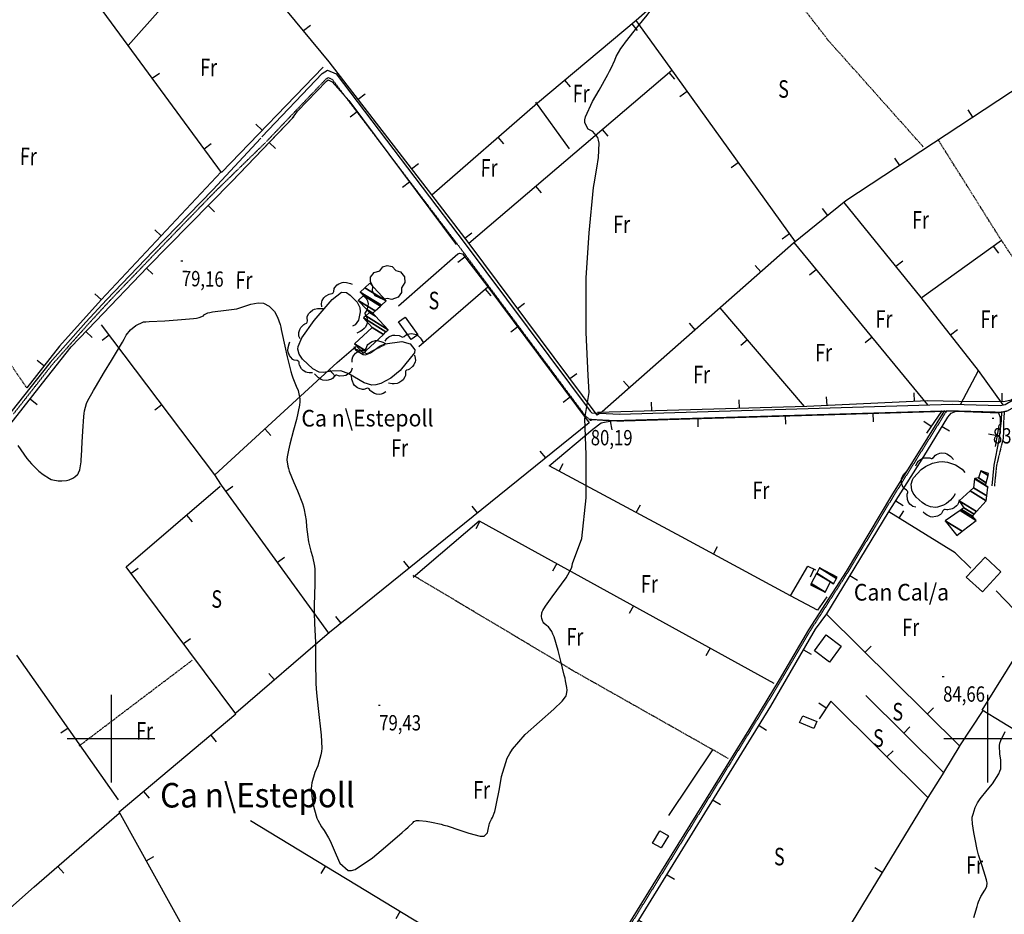
# Model space of a CAD drawing. Extents: x 508891 to 513513, y 4369703 to 4372914.
# Drawn here: x 510948 to 511510, y 4370400 to 4370910 of the extents above; entities that cross this region are included whole.
import ezdxf
from ezdxf.enums import TextEntityAlignment as Align

# ---------------------------------------------------------------- set-up
doc = ezdxf.new("R2010")
doc.units = 0
doc.header["$MEASUREMENT"] = 0
for name, pattern in [('DASHED', [0.75, 0.5, -0.25]), ('DOT', [0.25, 0, -0.25]), ('HIDDEN', [0.375, 0.25, -0.125])]:
    doc.linetypes.add(name, pattern=pattern)
for name, color, linetype in [('1', 7, 'CONTINUOUS'), ('25', 7, 'CONTINUOUS'), ('27', 7, 'CONTINUOUS'), ('29', 7, 'CONTINUOUS'), ('3', 7, 'CONTINUOUS'), ('31', 7, 'CONTINUOUS'), ('38', 7, 'CONTINUOUS'), ('47', 7, 'CONTINUOUS'), ('50', 7, 'CONTINUOUS'), ('6', 7, 'CONTINUOUS'), ('7', 7, 'CONTINUOUS'), ('9', 7, 'CONTINUOUS'), ('PATTERN_CLASS', 7, 'CONTINUOUS')]:
    doc.layers.add(name, color=color, linetype=linetype)
doc.styles.get("Standard").update_dxf_attribs({"font": 'txt', "height": 0.2})

# ---------------------------------------------------------------- blocks, each defined once
blk = doc.blocks.new('COTA')
at = {"layer": '7', "color": 7, "linetype": 'Continuous'}
blk.add_line((-0.5, 0), (0.5, 0), dxfattribs=at)
blk = doc.blocks.new('ARBRE')
at = {"layer": '29', "color": 3, "linetype": 'Continuous'}
blk.add_lwpolyline([(-2.6, -9.04), (-7.14, -6.92), (-8.55, -4.38), (-8.45, -1.4), (-9.82, 1.01), (-9.78, 3.76), (-7.62, 6.36), (-4.43, 7.36), (-2.78, 9.55), (-0.21, 10.38), (2.65, 9.73), (4.6, 7.46), (7.41, 6.64), (9.54, 3.79), (9.78, 0.66), (7.9, -2.49), (7.9, -5.17), (6.08, -7.78), (2.46, -9.12), (-0.31, -8.49), (-2.6, -9.04)], dxfattribs=at)

msp = doc.modelspace()

# ---------------------------------------------------------------- linework, layer by layer
at = {"layer": '1', "color": 7, "linetype": 'Continuous'}
for p, q in [((511000, 4370525), (511000, 4370475)), ((511500, 4370525), (511500, 4370475)), ((510975, 4370500), (511025, 4370500)), ((511475, 4370500), (511525, 4370500))]:
    msp.add_line(p, q, dxfattribs=at)
at = {"layer": '25', "color": 3, "linetype": 'DASHED'}
for points in [[(511463.28, 4370837.51), (511409.15, 4370898.2), (511359.21, 4370962.86)], [(511550.85, 4370720.47), (511507.84, 4370784.22), (511471.5, 4370842)], [(510951.92, 4370700.08), (510913.11, 4370756.23), (510860.26, 4370832.28)], [(511138.26, 4370722.74), (511145.92, 4370719.55), (511157.01, 4370725.11)], [(511351.98, 4370488.68), (511264.18, 4370538.33), (511172.37, 4370593.07)], [(510981.77, 4370495.81), (511022.58, 4370526.75), (511046.5, 4370544.77)]]:
    msp.add_lwpolyline(points, dxfattribs=at)
at = {"layer": '27', "color": 3, "linetype": 'Continuous'}
for points in [[(511120.17, 4370746.18), (511119.99, 4370747.94), (511120.2, 4370749.16), (511120.49, 4370749.95), (511121.44, 4370751.45), (511122.37, 4370752.35), (511124.46, 4370753.56), (511125.13, 4370753.71), (511126.07, 4370753.79), (511126.47, 4370753.98), (511126.73, 4370754.26), (511127.03, 4370754.98), (511127.32, 4370756.63), (511127.67, 4370757.33), (511129.02, 4370758.75), (511129.86, 4370759.35), (511131.77, 4370760.17), (511132.74, 4370760.27), (511134.35, 4370760.12), (511136.51, 4370759.57), (511137.57, 4370759.15)], [(511143.84, 4370752.68), (511145.2, 4370751.54), (511145.93, 4370750.4), (511146.25, 4370749.62), (511146.57, 4370748), (511146.51, 4370746.79), (511145.83, 4370744.38), (511144.66, 4370742.69), (511144.94, 4370741.63), (511145.87, 4370740.18), (511146.11, 4370739.44), (511146.1, 4370737.45), (511145.9, 4370736.46), (511145.11, 4370734.61), (511144.45, 4370733.81), (511143.11, 4370732.73), (511142.18, 4370732.17), (511140.18, 4370731.3)], [(511107.84, 4370727.93), (511107.17, 4370729.57), (511107.01, 4370730.81), (511107.08, 4370731.67), (511107.59, 4370733.34), (511108.24, 4370734.42), (511109.91, 4370736.22), (511110.51, 4370736.55), (511111.39, 4370736.88), (511111.73, 4370737.18), (511111.91, 4370737.53), (511111.99, 4370738.3), (511111.81, 4370739.96), (511111.95, 4370740.73), (511112.86, 4370742.46), (511113.51, 4370743.27), (511115.09, 4370744.56), (511116.01, 4370744.95), (511117.66, 4370745.29), (511118.77, 4370745.37), (511120.97, 4370745.22)], [(511156.42, 4370726.76), (511157.38, 4370728.26), (511158.39, 4370729.11), (511159.13, 4370729.53), (511160.71, 4370730.07), (511161.95, 4370730.18), (511164.4, 4370729.82), (511166.22, 4370728.88), (511167.23, 4370729.31), (511168.55, 4370730.41), (511169.25, 4370730.74), (511171.23, 4370730.99), (511172.23, 4370730.92), (511174.15, 4370730.39), (511175.05, 4370729.83), (511176.3, 4370728.64), (511176.98, 4370727.79), (511178.1, 4370725.92)], [(511114.84, 4370708.7), (511113.07, 4370708.52), (511111.86, 4370708.74), (511111.08, 4370709.04), (511109.59, 4370710.01), (511108.7, 4370710.95), (511107.49, 4370713.05), (511107.35, 4370713.72), (511107.28, 4370714.66), (511107.09, 4370715.06), (511106.81, 4370715.33), (511106.09, 4370715.63), (511104.45, 4370715.93), (511103.75, 4370716.28), (511102.34, 4370717.65), (511101.75, 4370718.51), (511100.96, 4370720.43), (511100.86, 4370721.4), (511101.02, 4370723.01), (511101.59, 4370725.16), (511102.02, 4370726.22)], [(511137.58, 4370714.69), (511137.61, 4370716.46), (511137.98, 4370717.66), (511138.37, 4370718.4), (511139.52, 4370719.75), (511140.56, 4370720.52), (511142.79, 4370721.45), (511143.47, 4370721.51), (511144.41, 4370721.46), (511144.84, 4370721.6), (511145.14, 4370721.85), (511145.52, 4370722.52), (511146.02, 4370724.11), (511146.45, 4370724.76), (511148, 4370726), (511148.9, 4370726.48), (511150.89, 4370727.04), (511151.87, 4370727.01), (511153.97, 4370726.47), (511155.01, 4370726.06), (511156.52, 4370725.27)], [(511173.05, 4370718.65), (511173.54, 4370716.95), (511173.56, 4370715.72), (511173.42, 4370714.89), (511172.74, 4370713.24), (511171.99, 4370712.2), (511170.15, 4370710.62), (511169.52, 4370710.35), (511168.6, 4370710.12), (511168.24, 4370709.86), (511168.03, 4370709.53), (511167.87, 4370708.77), (511167.88, 4370707.1), (511167.66, 4370706.35), (511166.58, 4370704.71), (511165.85, 4370703.97), (511164.13, 4370702.84), (511163.19, 4370702.55), (511161.54, 4370702.4), (511160.42, 4370702.43), (511158.23, 4370702.8)], [(511137.6, 4370711.18), (511136.93, 4370709.54), (511136.12, 4370708.53), (511135.48, 4370707.98), (511133.97, 4370707.15), (511132.75, 4370706.82), (511130.3, 4370706.75), (511129.64, 4370706.94), (511128.77, 4370707.32), (511128.34, 4370707.34), (511127.42, 4370706.73), (511126.36, 4370705.42), (511125.69, 4370704.97), (511123.77, 4370704.37), (511122.8, 4370704.25), (511120.81, 4370704.42), (511119.82, 4370704.82), (511118.38, 4370705.77), (511117.56, 4370706.48), (511116.12, 4370708.11)], [(511156.7, 4370697.82), (511155.24, 4370696.81), (511154.01, 4370696.39), (511153.15, 4370696.28), (511151.46, 4370696.44), (511150.31, 4370696.84), (511148.17, 4370698.11), (511147.72, 4370698.63), (511147.22, 4370699.41), (511146.86, 4370699.68), (511146.48, 4370699.78), (511145.71, 4370699.7), (511144.12, 4370699.18), (511143.34, 4370699.15), (511141.45, 4370699.69), (511140.53, 4370700.15), (511138.93, 4370701.41), (511138.35, 4370702.25), (511137.67, 4370703.82), (511137.37, 4370704.88), (511137.06, 4370707.04)], [(511459.11, 4370655.6), (511459.74, 4370657.26), (511460.52, 4370658.29), (511461.14, 4370658.85), (511462.63, 4370659.72), (511463.85, 4370660.09), (511466.29, 4370660.21), (511466.96, 4370660.04), (511467.84, 4370659.68), (511468.27, 4370659.67), (511469.19, 4370660.3), (511470.21, 4370661.63), (511470.86, 4370662.1), (511472.77, 4370662.75), (511473.74, 4370662.9), (511475.74, 4370662.77), (511476.73, 4370662.4), (511478.18, 4370661.49), (511479.02, 4370660.8), (511480.5, 4370659.2)], [(511459.07, 4370631.9), (511457.38, 4370632.44), (511456.32, 4370633.15), (511455.73, 4370633.74), (511454.77, 4370635.19), (511454.33, 4370636.4), (511454.05, 4370638.81), (511454.18, 4370639.48), (511454.49, 4370640.37), (511454.48, 4370640.82), (511454.33, 4370641.17), (511453.8, 4370641.73), (511452.41, 4370642.65), (511451.91, 4370643.26), (511451.16, 4370645.13), (511450.95, 4370646.09), (511450.95, 4370648.1), (511451.26, 4370649.09), (511452.09, 4370650.57), (511452.73, 4370651.46), (511454.24, 4370653.06)], [(511483.72, 4370636.21), (511483.37, 4370634.47), (511482.78, 4370633.34), (511482.27, 4370632.68), (511480.92, 4370631.56), (511479.77, 4370630.99), (511477.4, 4370630.45), (511476.72, 4370630.51), (511475.8, 4370630.72), (511475.36, 4370630.66), (511475.02, 4370630.47), (511474.53, 4370629.88), (511473.76, 4370628.4), (511473.21, 4370627.84), (511471.44, 4370626.9), (511470.5, 4370626.58), (511468.47, 4370626.36), (511467.48, 4370626.56), (511465.47, 4370627.48), (511464.53, 4370628.07), (511463.21, 4370629.1)]]:
    msp.add_lwpolyline(points, dxfattribs=at)
at = {"layer": '38', "color": 7, "linetype": 'Continuous'}
for points in [[(511085.94, 4370843.17), (511120.46, 4370879.38), (511123.55, 4370881.31), (511128.42, 4370879.22), (511202.02, 4370782.27), (511273.24, 4370686.7), (511274.22, 4370685.86), (511278.54, 4370685.56), (511290.09, 4370685.01), (511479.8, 4370690.71), (511507.19, 4370689.95), (511510.08, 4370690.53), (511514.25, 4370693.08), (511567.34, 4370729.94), (511676.83, 4370808.15)], [(511085.35, 4370842.47), (511057.95, 4370813.02), (511024.07, 4370778.09), (510997.46, 4370750.34), (510985.58, 4370737.44), (510965.2, 4370714.53), (510942.91, 4370686.16)], [(511475.51, 4370687.13), (511465.79, 4370671.56), (511445.27, 4370638.72), (511419.23, 4370595.29), (511397.87, 4370562.02), (511381.14, 4370533.59), (511363.73, 4370505.04), (511336.97, 4370461.68), (511316.45, 4370428.5), (511292.69, 4370390.1), (511269.46, 4370351.48), (511243.29, 4370310.08), (511236.68, 4370298.72)], [(511508.02, 4370686.56), (511507.68, 4370681.41), (511506.33, 4370670.49), (511503.61, 4370655.94), (511502.41, 4370644.18)]]:
    msp.add_lwpolyline(points, dxfattribs=at)
at = {"layer": '38', "color": 7, "linetype": 'HIDDEN'}
for points in [[(511088.66, 4370840.57), (511122.85, 4370876.44), (511123.87, 4370877.07), (511126.02, 4370876.15), (511199.02, 4370780.01), (511270.47, 4370684.12), (511272.71, 4370682.19), (511278.32, 4370681.8), (511290.06, 4370681.25), (511479.8, 4370686.95), (511507.52, 4370686.18), (511511.48, 4370686.98), (511516.3, 4370689.93), (511569.51, 4370726.87), (511679.02, 4370805.09)], [(511088.02, 4370839.89), (511059.18, 4370811.82), (511025.31, 4370776.89), (510998.71, 4370749.16), (510986.86, 4370736.29), (510966.52, 4370713.43), (510944.27, 4370685.09)], [(511476.43, 4370686.56), (511466.71, 4370670.98), (511446.2, 4370638.15), (511420.15, 4370594.72), (511398.79, 4370561.45), (511382.08, 4370533.03), (511364.65, 4370504.47), (511337.89, 4370461.11), (511317.37, 4370427.93), (511293.62, 4370389.53), (511270.38, 4370350.91), (511244.22, 4370309.51), (511237.62, 4370298.17)], [(511509.5, 4370686.46), (511509.15, 4370681.22), (511508.94, 4370671.54), (511505.08, 4370655.77), (511503.89, 4370644.03)]]:
    msp.add_lwpolyline(points, dxfattribs=at)
at = {"layer": '47', "color": 1, "linetype": 'Continuous'}
for points in [[(511167.68, 4370740.39), (511175, 4370730.34), (511171.23, 4370727.6), (511163.91, 4370737.63)], [(511487.79, 4370592.06), (511498.53, 4370603.53), (511507.6, 4370595.02), (511497.03, 4370583.75)], [(511401.19, 4370549.96), (511407.95, 4370559.12), (511416.54, 4370552.77), (511409.8, 4370543.66)], [(511394.52, 4370513.01), (511402.51, 4370509.73), (511400.88, 4370505.78), (511392.76, 4370509.1)], [(511308.94, 4370440.42), (511313.06, 4370447.45), (511317.94, 4370444.58), (511313.88, 4370437.68)]]:
    msp.add_lwpolyline(points, close=True, dxfattribs=at)
at = {"layer": '50', "color": 1, "linetype": 'Continuous'}
for p, q in [((511109.83, 4370903.82), (511113.69, 4370907)), ((511296.98, 4370907.61), (511300.19, 4370903.78)), ((511204.03, 4370782.58), (511319.8, 4370881.25)), ((511318.19, 4370879.87), (511321.43, 4370876.06)), ((511023.51, 4370876.64), (511027.54, 4370879.6)), ((511258.63, 4370875.53), (511261.84, 4370871.7)), ((511328.59, 4370869.02), (511324.52, 4370866.1)), ((511140.9, 4370864.66), (511144.87, 4370867.72)), ((511103.45, 4370853.91), (511106.33, 4370857.81)), ((511103.45, 4370853.91), (511106.33, 4370857.81)), ((511140.47, 4370857.43), (511136.46, 4370854.44)), ((511261.42, 4370836.42), (511242.31, 4370862.94)), ((511261.42, 4370836.42), (511242.31, 4370862.94)), ((511491.64, 4370854.46), (511488.88, 4370858.63)), ((511086.21, 4370846.94), (511082.61, 4370850.41)), ((511280.14, 4370847.44), (511283.38, 4370843.63)), ((511220.65, 4370843.01), (511223.93, 4370839.24)), ((511053.16, 4370836.37), (511057.18, 4370839.34)), ((511090.1, 4370839.95), (511093.72, 4370836.49)), ((511449.9, 4370826.92), (511447.14, 4370831.11)), ((511171.41, 4370825.05), (511175.37, 4370828.09)), ((511357.77, 4370828.42), (511353.71, 4370825.5)), ((511170.32, 4370817.32), (511166.31, 4370814.33)), ((511242.08, 4370815.01), (511245.33, 4370811.2)), ((511055.36, 4370804), (511058.91, 4370800.49)), ((511408.89, 4370798.4), (511405.75, 4370802.3)), ((511028.59, 4370786.83), (511024.94, 4370790.25)), ((511201.87, 4370785.4), (511205.84, 4370788.43)), ((511386.94, 4370787.82), (511382.88, 4370784.9)), ((511465.87, 4370690.29), (511389.68, 4370782.92)), ((511462.66, 4370751.72), (511507.84, 4370784.22)), ((511503.25, 4370780.91), (511506.17, 4370776.85)), ((511201.81, 4370774.65), (511197.85, 4370771.59)), ((511020.29, 4370768.36), (511023.9, 4370764.89)), ((511370.68, 4370766.18), (511367.37, 4370769.92)), ((511402.35, 4370767.53), (511398.48, 4370764.35)), ((511447.7, 4370769.4), (511451.58, 4370772.56)), ((511175.59, 4370723.61), (511214.86, 4370757.71)), ((511213.35, 4370756.4), (511216.62, 4370752.62)), ((510994.45, 4370750.31), (510990.79, 4370753.73)), ((511231.84, 4370745.37), (511235.84, 4370748.36)), ((511395.57, 4370689.35), (511347.45, 4370745.7)), ((511059.19, 4370650.41), (510994.49, 4370735.93)), ((511231.97, 4370734.77), (511227.96, 4370731.78)), ((511333.17, 4370733.11), (511329.87, 4370736.85)), ((510985.68, 4370732.26), (510989.29, 4370728.81)), ((510998.85, 4370730.16), (510994.87, 4370727.14)), ((511434.11, 4370728.91), (511430.24, 4370725.73)), ((511478.86, 4370730.3), (511482.79, 4370733.39)), ((511363.1, 4370727.37), (511359.3, 4370724.13)), ((510961.72, 4370712.53), (510957.79, 4370715.63)), ((511124.5, 4370710.45), (511127.88, 4370706.77)), ((511261.76, 4370705.32), (511265.77, 4370708.3)), ((511484.48, 4370690.58), (511494.88, 4370709.89)), ((511484.48, 4370690.58), (511494.88, 4370709.89)), ((511295.68, 4370700.02), (511292.37, 4370703.77)), ((511261.87, 4370694.69), (511257.85, 4370691.7)), ((511408.42, 4370689.92), (511408.19, 4370694.91)), ((511458.37, 4370692.25), (511458.13, 4370697.25)), ((511508.36, 4370692.11), (511508.4, 4370697.11)), ((510953.89, 4370693.73), (510957.81, 4370690.63)), ((511029.02, 4370690.29), (511025.03, 4370687.27)), ((511308.47, 4370686.89), (511308.33, 4370691.88)), ((511358.44, 4370688.3), (511358.31, 4370693.3)), ((511384.61, 4370684.29), (511384.75, 4370679.29)), ((511434.59, 4370685.74), (511434.74, 4370680.74)), ((511284.69, 4370681.08), (511285.66, 4370676.18)), ((511334.63, 4370682.84), (511334.77, 4370677.84)), ((511467.76, 4370677.98), (511463.63, 4370680.8)), ((511474.02, 4370678.03), (511478.31, 4370675.45)), ((511087.69, 4370676.61), (511091.07, 4370672.92)), ((511505.45, 4370672.73), (511500.52, 4370673.58)), ((511247.92, 4370660.11), (511244.79, 4370664.01)), ((511255.53, 4370652.51), (511257.89, 4370656.91)), ((511065.47, 4370641.04), (511069.51, 4370643.98)), ((511299.59, 4370628.88), (511301.96, 4370633.29)), ((511447.68, 4370635.53), (511451.91, 4370632.86)), ((511043.09, 4370627.5), (511046.34, 4370623.7)), ((511209.04, 4370628.68), (511205.89, 4370632.57)), ((511449.58, 4370625.65), (511452.21, 4370629.9)), ((511210.44, 4370624), (511208.02, 4370619.62)), ((511343.63, 4370605.2), (511346.01, 4370609.6)), ((511094.88, 4370600.61), (511098.93, 4370603.55)), ((511170.16, 4370597.26), (511167.01, 4370601.14)), ((511254.22, 4370599.85), (511251.8, 4370595.47)), ((511011.5, 4370594.26), (511015.51, 4370597.24)), ((511400.95, 4370596.64), (511398.83, 4370592.12)), ((511421.51, 4370592.93), (511425.78, 4370590.32)), ((511297.99, 4370575.7), (511295.58, 4370571.32)), ((511131.27, 4370565.83), (511128.13, 4370569.71)), ((511041.37, 4370554.17), (511045.39, 4370557.16)), ((511341.78, 4370551.55), (511339.36, 4370547.17)), ((511395.03, 4370550.56), (511399.35, 4370548.05)), ((511430.01, 4370549.14), (511433.52, 4370552.68)), ((511004.23, 4370465.01), (510946.21, 4370547.57)), ((511093.2, 4370533.41), (511089.94, 4370537.2)), ((511407.94, 4370517.4), (511403.75, 4370520.12)), ((511465.55, 4370513.96), (511469.07, 4370517.51)), ((510975.48, 4370505.91), (510971.39, 4370503.04)), ((511369.63, 4370507.49), (511373.89, 4370504.86)), ((511452.14, 4370503.17), (511455.66, 4370506.73)), ((511056.81, 4370501.94), (511060.02, 4370498.11)), ((511318.2, 4370456.15), (511343.18, 4370493.63)), ((511318.2, 4370456.15), (511343.18, 4370493.63)), ((511442.61, 4370489.5), (511446.13, 4370493.04)), ((511018.52, 4370469.8), (511021.74, 4370465.97)), ((511343.39, 4370464.93), (511347.64, 4370462.31)), ((511079.44, 4370453.23), (511261.93, 4370342.87)), ((511020.09, 4370430.26), (511024.46, 4370432.7)), ((510969.71, 4370427.09), (510972.99, 4370423.32)), ((511122.22, 4370427.35), (511119.64, 4370423.07)), ((511439.88, 4370423.64), (511435.61, 4370426.23)), ((511317.14, 4370422.37), (511321.4, 4370419.75)), ((511165, 4370401.48), (511162.42, 4370397.2))]:
    msp.add_line(p, q, dxfattribs=at)
for points in [[(511226.69, 4371087.4), (511346.32, 4370951.19), (511442.08, 4371033.3), (511461.38, 4371049.37), (511500.51, 4371082.89), (511600.26, 4370926.18), (511469.14, 4370839.6), (511419.09, 4370806.64), (511389.29, 4370782.6), (511280.13, 4370686.31), (511277.27, 4370684.55), (511204.23, 4370782.32), (511182.89, 4370810.14), (511124.47, 4370886.01), (511090.65, 4370927.16), (511066.52, 4370959.45)], [(511009.79, 4370895.27), (510963.68, 4370958.04), (510990.45, 4370992.11), (511026.36, 4371032.19)], [(511120.95, 4370882.9), (511063.04, 4370822.96), (511009.79, 4370895.27), (511066.52, 4370959.45)], [(511182.91, 4370810.22), (511243.19, 4370862.61), (511299.59, 4370909.79), (511346.79, 4370951.6)], [(511299.35, 4370909.59), (511318.75, 4370882.72), (511390.18, 4370783.32)], [(511106.33, 4370857.81), (511122.79, 4370874.89), (511123.76, 4370875.73), (511126.07, 4370874.57), (511135.56, 4370864.02), (511196.76, 4370781.8)], [(510792.5, 4370503.05), (510823.96, 4370539.09), (510832.84, 4370550.24), (510841.98, 4370559.88), (510853.57, 4370570.67), (510866.67, 4370585.94), (510897.37, 4370623.08), (510930.99, 4370664.82), (510960.94, 4370702.64), (510977.14, 4370723.35), (510991.22, 4370738.05), (511020.85, 4370768.94), (511068.82, 4370817.68), (511104.21, 4370854.7)], [(511062.75, 4370823.35), (510994.35, 4370750.2), (510970.55, 4370723.78), (510951.91, 4370700.06)], [(511508.79, 4370690.27), (511494.88, 4370709.89), (511462.13, 4370751.62), (511418.12, 4370805.86)], [(511164.04, 4370746.78), (511197.72, 4370776.43), (511198.91, 4370776.91), (511200.43, 4370776.43), (511214.9, 4370757.66), (511272.71, 4370680.15), (511124.62, 4370560.45), (511071.22, 4370514.5)], [(511124.3, 4370560.18), (511062.94, 4370644.51), (511059.19, 4370650.41), (511128.94, 4370714.53), (511139.66, 4370723.61)], [(511549.81, 4370719.26), (511513.38, 4370693.06), (511509.18, 4370692.1), (511483.54, 4370692.35), (511465.68, 4370692.59), (511396.91, 4370689.39), (511277.54, 4370686.01)], [(511212.15, 4370252.15), (511264.9, 4370338.37), (511301.08, 4370396.33), (511376.4, 4370518.46), (511401.87, 4370562.35), (511408.24, 4370571.2), (511443.35, 4370628.67), (511463.67, 4370660.83), (511477.23, 4370683.35), (511479.29, 4370685.53), (511482.06, 4370686.8), (511506.27, 4370685.78), (511507.12, 4370683.05), (511507.11, 4370679.31), (511506.45, 4370678.52), (511504.38, 4370666.52)], [(511387.62, 4370581.44), (511325.47, 4370615.01), (511249.97, 4370655.48), (511274.86, 4370676.5), (511279.62, 4370680.08), (511286.47, 4370681.44), (511473.81, 4370686.88), (511465.13, 4370674.11)], [(511071.25, 4370514.07), (511008.69, 4370598.03), (511062.25, 4370643.91)], [(511490.43, 4370597.21), (511481.54, 4370605.89), (511443.73, 4370629.26)], [(511172.39, 4370592.04), (511210.03, 4370624.23), (511378.08, 4370531.51)], [(511408.36, 4370580.79), (511402.93, 4370573.33), (511387.58, 4370581.38), (511397.47, 4370598.28), (511401.88, 4370596.21)], [(511620.14, 4370518.27), (511620.81, 4370517.93), (511586.74, 4370461.4), (511496.91, 4370516.16), (511525.76, 4370562.6), (511504.98, 4370584.24)], [(511497.26, 4370515.95), (511483.9, 4370495.8), (511408.02, 4370570.89)], [(511474.99, 4370480.89), (511465.88, 4370466.34), (511410.55, 4370521.4), (511403.96, 4370511.29)], [(511484.1, 4370496.1), (511474.85, 4370480.65), (511430.55, 4370524.59)], [(511044.34, 4370386.54), (511004.63, 4370458.14), (511071.25, 4370514.07)], [(511465.88, 4370466.34), (511390.82, 4370343.06), (511301.03, 4370396.25)], [(510857, 4370328.11), (510885.08, 4370352.42), (510956.21, 4370415.34), (511004.61, 4370457.51)]]:
    msp.add_lwpolyline(points, dxfattribs=at)
at = {"layer": '9', "color": 22, "linetype": 'Continuous'}
for points in [[(511278.39, 4370839.57), (511278.13, 4370841.3), (511277.7, 4370842.8), (511274.79, 4370846.32), (511272.23, 4370847.64), (511270.17, 4370851.28), (511270.28, 4370852.86), (511270.69, 4370854.68), (511274.62, 4370863.32), (511278.37, 4370869.88), (511283.32, 4370878.74), (511284.37, 4370880.7), (511285.28, 4370882.45), (511287.4, 4370886.98), (511288.19, 4370888.99), (511290.81, 4370893.53), (511292.03, 4370895.28), (511293.46, 4370897.24), (511300.44, 4370906.11), (511305.8, 4370912.66), (511308.43, 4370916.23)], [(511275.11, 4370814.34), (511275.52, 4370816.48), (511277.01, 4370825.27), (511277.97, 4370831.42), (511278.39, 4370839.57)], [(511263.29, 4370599.93), (511268.49, 4370614.14), (511270.93, 4370637.39), (511270.93, 4370661.86), (511270.32, 4370682.66), (511272.77, 4370697.34), (511272.16, 4370707.13), (511270.93, 4370731.6), (511270.93, 4370762.8), (511272.77, 4370788.49), (511275.11, 4370814.34)], [(511018.49, 4370737.76), (511019.91, 4370737.79), (511021.66, 4370737.85), (511030.75, 4370738.36), (511037.94, 4370738.83), (511047.04, 4370739.62), (511048.81, 4370739.85), (511050.25, 4370740.1), (511052.72, 4370741.06), (511052.96, 4370741.72), (511055.11, 4370742.76), (511056.35, 4370743.04), (511057.86, 4370743.34), (511065.64, 4370744.44), (511071.78, 4370745.16), (511079.63, 4370747.87)], [(511079.63, 4370747.87), (511083.93, 4370748.57), (511086.91, 4370748.27), (511090.18, 4370746.63), (511093.16, 4370743.51), (511094.94, 4370740.38), (511096.54, 4370736.11)], [(511007.47, 4370727.76), (511008.62, 4370730.11), (511011, 4370733.09), (511014.13, 4370735.62), (511018.49, 4370737.76)], [(511096.54, 4370736.11), (511096.76, 4370734.57), (511097.02, 4370733.24), (511097.35, 4370731.65), (511099.11, 4370723.81), (511100.51, 4370717.74), (511102.63, 4370709.38), (511103.19, 4370707.47), (511103.72, 4370705.73), (511105.6, 4370700.93), (511106.76, 4370698.58), (511107.7, 4370693.8), (511107.66, 4370692.08), (511107.48, 4370690.2), (511105.75, 4370681.94), (511104.08, 4370675.94), (511101.95, 4370667.89), (511101.52, 4370666.13), (511101.16, 4370664.57), (511100.46, 4370660.64), (511100.3, 4370658.95), (511100.75, 4370655.38), (511101.12, 4370654.06), (511101.6, 4370652.58), (511104.25, 4370646.04), (511106.4, 4370641.25), (511109.18, 4370634.1), (511109.75, 4370632.24), (511110.23, 4370630.44), (511111.24, 4370624.36), (511111.53, 4370620.68), (511112.17, 4370615.09), (511112.42, 4370613.59), (511112.7, 4370612.13), (511113.96, 4370606.98), (511114.91, 4370603.79), (511116.01, 4370598.26), (511116.19, 4370596.55), (511116.31, 4370594.76), (511116.29, 4370587.59), (511116.03, 4370582.66), (511115.78, 4370575.37), (511115.77, 4370573.49), (511115.77, 4370571.69), (511115.95, 4370565.64), (511116.55, 4370554.82), (511116.62, 4370541.18), (511116.73, 4370534.53), (511116.79, 4370532.87), (511116.87, 4370531.28), (511117.25, 4370526.12), (511118.15, 4370517.15)], [(510946.77, 4370667.23), (510952.01, 4370659.82), (510953.34, 4370658.15), (510954.6, 4370656.64), (510958.74, 4370652.6), (510961.17, 4370650.7), (510964.81, 4370648.31), (510965.77, 4370647.86), (510966.69, 4370647.49), (510969.89, 4370646.92), (510971.84, 4370646.94), (510974.66, 4370647.18), (510975.35, 4370647.33), (510976, 4370647.52), (510978.09, 4370648.51), (510979.28, 4370649.29), (510980.85, 4370650.64), (510981.19, 4370651.05), (510981.48, 4370651.49), (510982.18, 4370653.23), (510982.45, 4370654.42), (510982.88, 4370657.81), (510982.99, 4370659.29), (510983.1, 4370661), (510983.52, 4370669.14), (510983.8, 4370675.33), (510984.38, 4370683.62), (510984.6, 4370685.43), (510984.84, 4370687.03), (510985.94, 4370691.04), (510986.76, 4370692.74), (510988.98, 4370696.85), (510989.94, 4370698.51), (510991.04, 4370700.4), (510996.27, 4370709.11), (511000.24, 4370715.63), (511005.44, 4370724.29), (511006.53, 4370726.14), (511007.47, 4370727.76)], [(511118.15, 4370517.15), (511119.9, 4370501.98), (511120.15, 4370494.47), (511119.98, 4370492.54), (511119.71, 4370490.67), (511117.88, 4370484.42), (511116.27, 4370480.68), (511114.51, 4370474.78), (511114.28, 4370473.14), (511114.16, 4370471.49), (511114.69, 4370465.44), (511115.51, 4370461.53), (511116.98, 4370455.99), (511117.44, 4370454.65), (511117.95, 4370453.41), (511120.06, 4370449.59), (511121.54, 4370447.5), (511124.01, 4370443.4), (511124.74, 4370441.97), (511125.5, 4370440.41), (511128.46, 4370433.7), (511130.45, 4370428.86), (511135.21, 4370424.73), (511137.11, 4370424.8), (511139.27, 4370425.39), (511149.17, 4370431.91), (511156.55, 4370438.27), (511165.99, 4370446.44), (511167.86, 4370448.08), (511169.4, 4370449.44), (511172.26, 4370452.1), (511172.75, 4370452.67), (511174.28, 4370453.24), (511174.98, 4370453.28), (511175.8, 4370453.27), (511179.78, 4370452.81), (511182.83, 4370452.3), (511188.21, 4370451.13), (511189.9, 4370450.67), (511191.7, 4370450.15), (511199, 4370447.77), (511204.05, 4370445.99), (511210.5, 4370444.35), (511211.77, 4370444.29), (511212.82, 4370444.41), (511214.72, 4370446.27), (511215.02, 4370448.18), (511215.59, 4370450.89), (511215.78, 4370451.55), (511215.99, 4370452.15), (511216.93, 4370454.01), (511217.6, 4370455.02), (511218.84, 4370458.47), (511219.24, 4370460.09), (511219.67, 4370461.99), (511221.48, 4370471.27), (511222.75, 4370478.39), (511226.02, 4370488.84), (511227.38, 4370491.48), (511228.94, 4370494.01), (511236.21, 4370502.27), (511252.6, 4370516.76), (511257.27, 4370521.34), (511259.19, 4370523.75), (511259.53, 4370524.41), (511259.8, 4370525.08), (511260.09, 4370527.52), (511259.93, 4370529.1), (511259.28, 4370532.91), (511258.94, 4370534.45), (511258.55, 4370536.19), (511256.55, 4370544.24), (511254.99, 4370550.25), (511252.68, 4370558.05), (511252.08, 4370559.64), (511251.51, 4370560.99), (511249.56, 4370563.79), (511248.39, 4370564.56), (511246.86, 4370565.9), (511246.55, 4370566.31), (511246.29, 4370566.74), (511245.74, 4370568.5), (511245.57, 4370569.71), (511245.76, 4370571.76), (511245.96, 4370572.38), (511246.24, 4370573.03), (511247.78, 4370575.58), (511251.57, 4370580.77), (511259.52, 4370591.74), (511262.56, 4370597.18), (511263.01, 4370598.58), (511263.29, 4370599.93)], [(511492.14, 4370397.94), (511493.97, 4370404.31), (511494.42, 4370405.68), (511494.83, 4370406.9), (511496.15, 4370409.9), (511498.37, 4370413.6), (511499.58, 4370415.68), (511499.71, 4370417.65), (511499.56, 4370418.52), (511499.34, 4370419.52), (511497.9, 4370424.28), (511496.64, 4370427.91), (511494.88, 4370433.62), (511494.46, 4370435.21), (511494.07, 4370436.82), (511492.88, 4370442.69), (511492.24, 4370446.47), (511491.48, 4370451.41), (511491.35, 4370452.43), (511491.27, 4370453.31), (511491.27, 4370455.19), (511491.74, 4370456.93), (511492.88, 4370460.72), (511494.29, 4370463.43), (511494.97, 4370464.44), (511495.78, 4370465.57), (511499.74, 4370470.58), (511502.81, 4370474.27), (511506.46, 4370479.86), (511507.07, 4370481.35), (511507.5, 4370482.81), (511507.62, 4370487.91), (511506.96, 4370491.08), (511506.81, 4370496.07), (511507.07, 4370497.46), (511507.47, 4370498.87), (511510.01, 4370504.03)]]:
    msp.add_lwpolyline(points, dxfattribs=at)
at = {"layer": 'PATTERN_CLASS', "color": 1, "linetype": 'Continuous'}
for p, q in [((511204.03, 4370782.58), (511319.8, 4370881.25)), ((511465.87, 4370690.29), (511389.68, 4370782.92)), ((511462.66, 4370751.72), (511507.84, 4370784.22)), ((511175.59, 4370723.61), (511214.86, 4370757.71)), ((511395.57, 4370689.35), (511347.45, 4370745.7)), ((511059.19, 4370650.41), (510994.49, 4370735.93)), ((511004.23, 4370465.01), (510946.21, 4370547.57)), ((511079.44, 4370453.23), (511261.93, 4370342.87))]:
    msp.add_line(p, q, dxfattribs=at)
for points in [[(511226.69, 4371087.4), (511346.32, 4370951.19), (511442.08, 4371033.3), (511461.38, 4371049.37), (511500.51, 4371082.89), (511600.26, 4370926.18), (511469.14, 4370839.6), (511419.09, 4370806.64), (511389.29, 4370782.6), (511280.13, 4370686.31), (511277.27, 4370684.55), (511204.23, 4370782.32), (511182.89, 4370810.14), (511124.47, 4370886.01), (511090.65, 4370927.16), (511066.52, 4370959.45)], [(511009.79, 4370895.27), (510963.68, 4370958.04), (510990.45, 4370992.11), (511026.36, 4371032.19)], [(511120.95, 4370882.9), (511063.04, 4370822.96), (511009.79, 4370895.27), (511066.52, 4370959.45)], [(511182.91, 4370810.22), (511243.19, 4370862.61), (511299.59, 4370909.79), (511346.79, 4370951.6)], [(511299.35, 4370909.59), (511318.75, 4370882.72), (511390.18, 4370783.32)], [(511106.33, 4370857.81), (511122.79, 4370874.89), (511123.76, 4370875.73), (511126.07, 4370874.57), (511135.56, 4370864.02), (511196.76, 4370781.8)], [(510792.5, 4370503.05), (510823.96, 4370539.09), (510832.84, 4370550.24), (510841.98, 4370559.88), (510853.57, 4370570.67), (510866.67, 4370585.94), (510897.37, 4370623.08), (510930.99, 4370664.82), (510960.94, 4370702.64), (510977.14, 4370723.35), (510991.22, 4370738.05), (511020.85, 4370768.94), (511068.82, 4370817.68), (511103.45, 4370853.91)], [(511062.75, 4370823.35), (510994.35, 4370750.2), (510970.55, 4370723.78), (510951.91, 4370700.06)], [(511508.79, 4370690.27), (511494.88, 4370709.89), (511462.13, 4370751.62), (511418.12, 4370805.86)], [(511164.04, 4370746.78), (511197.72, 4370776.43), (511198.91, 4370776.91), (511200.43, 4370776.43), (511214.9, 4370757.66), (511272.71, 4370680.15), (511124.62, 4370560.45), (511071.22, 4370514.5)], [(511124.3, 4370560.18), (511062.94, 4370644.51), (511059.19, 4370650.41), (511128.94, 4370714.53), (511139.66, 4370723.61)], [(511549.81, 4370719.26), (511513.38, 4370693.06), (511509.18, 4370692.1), (511483.54, 4370692.35), (511465.68, 4370692.59), (511396.91, 4370689.39), (511277.54, 4370686.01)], [(511212.15, 4370252.15), (511264.9, 4370338.37), (511301.08, 4370396.33), (511376.4, 4370518.46), (511401.87, 4370562.35), (511408.24, 4370571.2), (511443.35, 4370628.67), (511463.67, 4370660.83), (511477.23, 4370683.35), (511479.29, 4370685.53), (511482.06, 4370686.8), (511506.27, 4370685.78), (511507.12, 4370683.05), (511507.11, 4370679.31), (511506.45, 4370678.52), (511504.38, 4370666.52)], [(511387.62, 4370581.44), (511325.47, 4370615.01), (511249.97, 4370655.48), (511274.86, 4370676.5), (511279.62, 4370680.08), (511286.47, 4370681.44), (511473.81, 4370686.88), (511465.13, 4370674.11)], [(511071.25, 4370514.07), (511008.69, 4370598.03), (511062.25, 4370643.91)], [(511490.43, 4370597.21), (511481.54, 4370605.89), (511443.73, 4370629.26)], [(511172.39, 4370592.04), (511210.03, 4370624.23), (511378.08, 4370531.51)], [(511408.36, 4370580.79), (511402.93, 4370573.33), (511387.58, 4370581.38), (511397.47, 4370598.28), (511401.88, 4370596.21)], [(511620.14, 4370518.27), (511620.81, 4370517.93), (511586.74, 4370461.4), (511496.91, 4370516.16), (511525.76, 4370562.6), (511504.98, 4370584.24)], [(511497.26, 4370515.95), (511483.9, 4370495.8), (511408.02, 4370570.89)], [(511474.99, 4370480.89), (511465.88, 4370466.34), (511410.55, 4370521.4), (511403.96, 4370511.29)], [(511484.1, 4370496.1), (511474.85, 4370480.65), (511430.55, 4370524.59)], [(511044.34, 4370386.54), (511004.63, 4370458.14), (511071.25, 4370514.07)], [(511465.88, 4370466.34), (511390.82, 4370343.06), (511301.03, 4370396.25)], [(510857, 4370328.11), (510885.08, 4370352.42), (510956.21, 4370415.34), (511004.61, 4370457.51)]]:
    msp.add_lwpolyline(points, dxfattribs=at)
at = {"layer": 'PATTERN_CLASS', "color": 3, "linetype": 'Continuous'}
for points in [[(511138.39, 4370723.61), (511139.61, 4370721.56), (511143.73, 4370719.05), (511145.12, 4370718.97), (511147.91, 4370720.02), (511153.55, 4370723.98), (511156.42, 4370725.23), (511165.85, 4370726.5), (511170.56, 4370725.06), (511173.32, 4370721.67), (511173.16, 4370719.93), (511164.83, 4370709.87), (511159.58, 4370705.57), (511153.92, 4370702.57), (511151.01, 4370701.73), (511148.82, 4370701.62), (511144.45, 4370702.94), (511135.62, 4370708.07), (511131.15, 4370709.81), (511125.88, 4370709.59), (511121.03, 4370708.88), (511118.61, 4370709.07), (511115.07, 4370710.8), (511109.22, 4370716.36), (511107.34, 4370719.22), (511106.61, 4370722.11), (511106.78, 4370723.55), (511108.81, 4370728.49), (511115.77, 4370738.37), (511126.08, 4370750.35), (511131.4, 4370754.56), (511134.32, 4370754.4), (511136.48, 4370752.94), (511140.38, 4370748.91), (511141.84, 4370745.86), (511142.13, 4370743.43), (511141.16, 4370738.65), (511139.16, 4370736), (511137.78, 4370735.24)], [(511481.43, 4370639.6), (511480.76, 4370638.3), (511478.9, 4370636.01), (511476.56, 4370634.17), (511474.86, 4370633.21), (511471.51, 4370631.97), (511470.19, 4370631.8), (511467.42, 4370632.19), (511464.58, 4370633.41), (511462.71, 4370634.6), (511459.19, 4370637.64), (511457.52, 4370639.94), (511456.82, 4370641.63), (511456.45, 4370645.14), (511457.13, 4370647.61), (511457.79, 4370648.72), (511462.08, 4370653.39), (511464.54, 4370655.24), (511468.49, 4370657.18), (511472.16, 4370657.92), (511474.15, 4370657.98), (511477.19, 4370657.66), (511481.63, 4370656.23), (511485.49, 4370653.59), (511487.06, 4370651.8)]]:
    msp.add_lwpolyline(points, dxfattribs=at)

# ---------------------------------------------------------------- block references
at = {"layer": '29', "color": 3, "linetype": 'Continuous'}
msp.add_blockref('ARBRE', (511157.77, 4370759.51), dxfattribs=at)
at = {"layer": '7', "color": 7, "linetype": 'Continuous'}
for p in [(511040.38, 4370772.46), (511273.63, 4370681.64), (511503.07, 4370682.7), (511474.65, 4370535.44), (511152.96, 4370519.02)]:
    msp.add_blockref('COTA', p, dxfattribs=at)

# ---------------------------------------------------------------- texts
at = {"layer": '3', "color": 7, "linetype": 'DOT', "width": 0.936842}
for s, p in [('Ca n\\Estepoll', (511108.56, 4370677.97)), ('Can Cal/a', (511423.72, 4370578.7))]:
    msp.add_text(s, height=9.5, rotation=0.0767, dxfattribs=at).set_placement(p)
at = {"layer": '31', "color": 7, "linetype": 'HIDDEN', "width": 0.75}
for s, rotation, p in [('Fr', 358.9615, (511055.61, 4370881.51)), ('S', 359.8972, (511383.6, 4370869.22)), ('Fr', 359.8972, (511268.14, 4370866.66)), ('Fr', 358.9615, (510952.8, 4370830.76)), ('Fr', 359.8972, (511215.65, 4370824.22)), ('Fr', 359.8972, (511291.28, 4370792)), ('Fr', 359.8972, (511461.72, 4370794.54)), ('Fr', 358.9615, (511075.81, 4370760.24)), ('S', 358.9615, (511184.14, 4370748.56)), ('Fr', 359.8972, (511440.93, 4370738.02)), ('Fr', 359.8972, (511500.82, 4370737.89)), ('Fr', 359.8972, (511406.46, 4370718.84)), ('Fr', 359.8972, (511336.85, 4370706.37)), ('Fr', 359.8972, (511164.63, 4370664.46)), ('Fr', 359.8972, (511370.69, 4370640.32)), ('Fr', 359.8972, (511307.09, 4370586.98)), ('S', 358.9615, (511060.25, 4370578.3)), ('Fr', 359.8953, (511456.17, 4370562.18)), ('Fr', 359.8972, (511264.57, 4370556.79)), ('S', 359.8953, (511448.75, 4370514.02)), ('Fr', 358.9615, (511019.11, 4370503.07)), ('S', 359.8953, (511437.71, 4370498.97)), ('Fr', 359.8972, (511211.36, 4370469.47)), ('S', 359.8953, (511381.2, 4370431.39)), ('Fr', 359.8953, (511492.56, 4370426.59))]:
    msp.add_text(s, height=10, rotation=rotation, dxfattribs=at).set_placement(p, align=Align.MIDDLE)
at = {"layer": '6', "color": 7, "linetype": 'Continuous', "width": 0.935714}
msp.add_text('Ca n\\Estepoll', height=14, rotation=0.0767, dxfattribs=at).set_placement((511028, 4370460.66))
at = {"layer": '7', "color": 7, "linetype": 'Continuous', "width": 0.8}
for s, rotation, p in [('79,16', 358.9609, (511040.38, 4370762.47)), ('80,19', 359.8972, (511273.63, 4370671.65)), ('83,71', 359.8972, (511503.07, 4370672.71)), ('84,66', 359.8972, (511474.65, 4370525.45)), ('79,43', 359.8972, (511152.96, 4370509.03))]:
    msp.add_text(s, height=8.75, rotation=rotation, dxfattribs=at).set_placement(p, align=Align.MIDDLE_LEFT)

# ---------------------------------------------------------------- meshes
at = {"layer": '1', "color": 7, "linetype": 'Continuous'}
mesh = msp.add_polyface(dxfattribs=at)
corners = [(508921.41, 4370107.96), (508921.41, 4370107.98), (508921.45, 4370107.96), (508919.3, 4372557.89), (512861.89, 4370113.46), (512861.89, 4370113.46), (508919.3, 4372557.9), (512861.9, 4370113.46), (512861.89, 4370113.47), (508919.06, 4372831.38), (508919.06, 4372831.38), (512861.54, 4370387.02), (508919.2, 4372831.38), (508919.06, 4372831.47), (512861.54, 4370387.11), (512858.34, 4372836.88), (512858.36, 4372836.87), (512858.36, 4372836.88), (512858.36, 4372836.88)]
mesh.append_faces([[corners[k] for k in face] for face in [(0, 0, 2, 1), (1, 2, 4, 3), (3, 5, 8, 6), (5, 4, 7, 7), (6, 8, 11, 10), (9, 9, 13, 13), (10, 11, 14, 12), (12, 14, 16, 15), (15, 16, 18, 17)]], dxfattribs={"vtx0": -1, "vtx2": -1, "color": 7})
mesh = msp.add_polyface(dxfattribs=at)
corners = [(509086.35, 4370178.19), (509084.35, 4372494.43), (512811.8, 4370183.39), (509084.23, 4372631.61), (512811.62, 4370320.6), (512808.62, 4372636.81), (512808.62, 4372636.81)]
mesh.append_faces([[corners[k] for k in face] for face in [(0, 0, 2, 1), (1, 2, 4, 3), (3, 4, 6, 5)]], dxfattribs={"vtx0": -1, "vtx2": -1, "color": 7})
at = {"layer": '47', "color": 1, "linetype": 'Continuous'}
mesh = msp.add_polyface(dxfattribs=at)
corners = [(511143.85, 4370719.84), (511145.29, 4370721.18), (511138.91, 4370725.14), (511155.33, 4370730.55), (511148.96, 4370734.5), (511156.79, 4370731.92), (511143.93, 4370739.89), (511158.1, 4370733.14), (511145.24, 4370741.11), (511150.82, 4370740.95), (511147.37, 4370743.09), (511149.29, 4370742.59), (511145.84, 4370744.73), (511150.7, 4370743.91), (511140.99, 4370749.93), (511153.66, 4370746.67), (511143.95, 4370752.69), (511154.19, 4370747.16), (511142.13, 4370754.64), (511156.87, 4370749.66), (511144.81, 4370757.14), (511147.53, 4370759.67), (511147.53, 4370759.67)]
mesh.append_faces([[corners[k] for k in face] for face in [(0, 0, 1, 2), (2, 1, 3, 4), (4, 3, 5, 6), (6, 5, 7, 8), (8, 7, 9, 10), (10, 9, 11, 12), (12, 11, 13, 14), (14, 13, 15, 16), (16, 15, 17, 18), (18, 17, 19, 20), (20, 19, 22, 21)]], dxfattribs={"vtx0": -1, "vtx2": -1, "color": 1})
mesh = msp.add_polyface(dxfattribs=at)
corners = [(511482.54, 4370615.92), (511485.5, 4370618.22), (511475.85, 4370624.2), (511493.5, 4370624.45), (511484.31, 4370630.15), (511493.5, 4370624.45), (511485.04, 4370630.66), (511491.3, 4370626.78), (511486.38, 4370631.6), (511492.31, 4370627.92), (511483.75, 4370635.61), (511493.67, 4370629.46), (511489.97, 4370641.33), (511499.13, 4370635.65), (511491.89, 4370643.1), (511499.51, 4370638.37), (511492.62, 4370648.15), (511498.87, 4370644.28), (511500.22, 4370643.44), (511492.65, 4370648.35), (511498.92, 4370644.47), (511500.25, 4370643.64), (511492.65, 4370648.36), (511498.92, 4370644.47), (511494.77, 4370648.69), (511499.27, 4370645.9), (511496.12, 4370652.67), (511500.32, 4370650.07), (511500.6, 4370651.2)]
mesh.append_faces([[corners[k] for k in face] for face in [(0, 0, 1, 2), (2, 1, 3, 4), (4, 5, 7, 6), (6, 7, 9, 8), (8, 9, 11, 10), (10, 11, 13, 12), (12, 13, 15, 14), (14, 15, 18, 16), (16, 17, 20, 19), (17, 18, 21, 21), (19, 20, 23, 22), (22, 23, 25, 24), (24, 25, 27, 26), (26, 27, 28, 28)]], dxfattribs={"vtx0": -1, "vtx2": -1, "color": 1})
mesh = msp.add_polyface(dxfattribs=at)
corners = [(511398.97, 4370587.72), (511398.97, 4370587.72), (511399.35, 4370588.42), (511407.3, 4370583.49), (511402.45, 4370594.22), (511410.37, 4370589.31), (511402.52, 4370594.35), (511412.19, 4370588.35), (511404.15, 4370597.39), (511413.82, 4370591.39), (511414.16, 4370592.02)]
mesh.append_faces([[corners[k] for k in face] for face in [(0, 1, 3, 2), (2, 3, 5, 4), (4, 5, 7, 6), (6, 7, 9, 8), (8, 9, 10, 10)]], dxfattribs={"vtx0": -1, "vtx2": -1, "color": 1})

doc.saveas('drawing.dxf')
